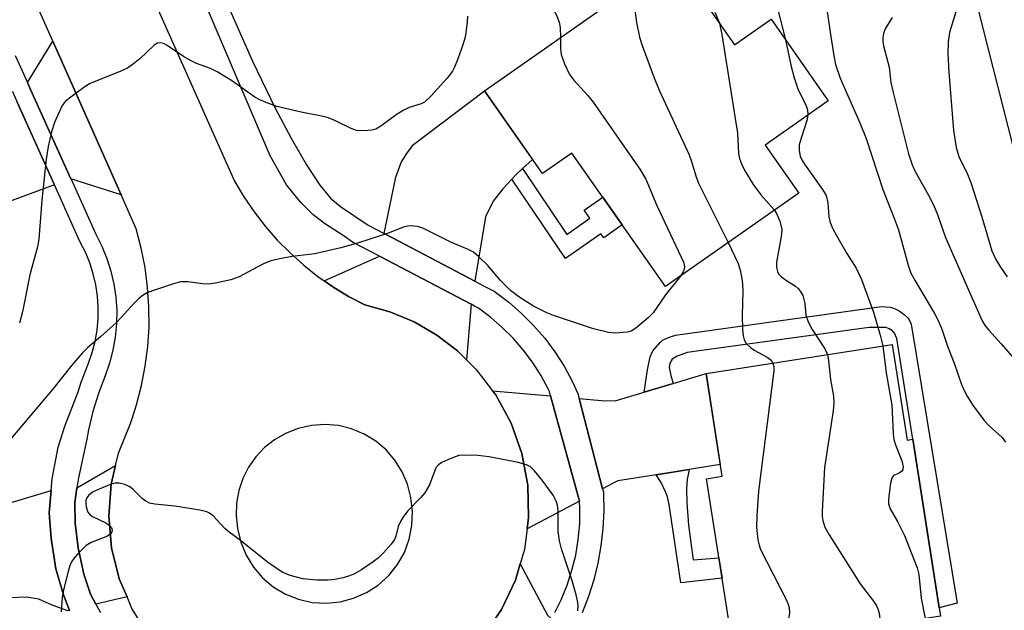
# Model space of a CAD drawing. Units: inches. Extents: x 1231769 to 1237769, y 545454 to 549454.
# Drawn here: x 1233656 to 1233853, y 545789 to 545907 of the extents above; entities that cross this region are included whole.
import ezdxf

# ---------------------------------------------------------------- set-up
doc = ezdxf.new("R2010")
doc.units = ezdxf.units.IN
doc.header["$MEASUREMENT"] = 0
for name, color, linetype in [('BLDG-Footprint', 5, 'Continuous'), ('NTRL-Trees', 3, 'Continuous'), ('TRANS-Driveway', 251, 'Continuous'), ('TRANS-Non Street Sidewalk', 7, 'Continuous'), ('TRANS-Road', 130, 'Continuous'), ('TRANS-Street Sidewalk', 7, 'Continuous'), ('Undefined', 1, 'Continuous')]:
    doc.layers.add(name, color=color, linetype=linetype)

msp = doc.modelspace()

# ---------------------------------------------------------------- linework, layer by layer
at = {"layer": 'BLDG-Footprint'}
for points, elevation in [([(1233786.58, 545919.18), (1233798.76, 545901.84), (1233806.03, 545906.95), (1233817.47, 545890.65), (1233804.85, 545881.79), (1233811.58, 545872.2), (1233784.94, 545853.5), (1233766.22, 545880.17), (1233760.38, 545876.07), (1233748.75, 545892.63), (1233775.89, 545911.68), (1233782.59, 545916.38)], 449.1), ([(1233830.23, 545841.93), (1233833.22, 545822.82), (1233834.37, 545823), (1233839.9, 545787.65), (1233798.44, 545781.16), (1233793.13, 545815.11), (1233796.25, 545815.6), (1233793.04, 545836.11)], 446.49)]:
    msp.add_lwpolyline(points, close=True, dxfattribs=dict(at, elevation=elevation))
at = {"layer": 'NTRL-Trees'}
msp.add_lwpolyline([(1233882.23, 545772.33), (1233845.54, 545916.74), (1233816.86, 545990.04), (1233789.77, 546120.71), (1233801.87, 546168.97), (1233834.39, 546200.39), (1233861.48, 546214.73)], dxfattribs=at)
at = {"layer": 'TRANS-Driveway'}
for points in [[(1233676.1, 545871.83), (1233666.06, 545875.04), (1233658.01, 545892.9), (1233657.38, 545894.3), (1233662.44, 545902.56)], [(1233662.79, 545873.83), (1233632.31, 545862.55), (1233629.45, 545861.49), (1233627.66, 545860.83), (1233621.87, 545876.96), (1233643.13, 545885.82), (1233654.37, 545892.51), (1233655.35, 545890.34), (1233662.66, 545874.13)], [(1233756.38, 545877.1), (1233755.01, 545875.84), (1233754.23, 545874.98), (1233752.45, 545873.02), (1233750.52, 545870.55), (1233748.93, 545867.47), (1233746.84, 545854.59), (1233731.65, 545862.56), (1233728.71, 545864.1), (1233731.03, 545875.4), (1233732.09, 545878.31), (1233733.24, 545880.08), (1233734.56, 545881.93), (1233748.75, 545892.63), (1233758.37, 545878.93)], [(1233746.09, 545849.96), (1233745.16, 545838.88), (1233743.37, 545840.64), (1233739.21, 545843.82), (1233734.67, 545846.43), (1233729.85, 545848.44), (1233724.8, 545849.83), (1233721.58, 545851.53), (1233718.46, 545853.44), (1233716.72, 545854.65), (1233727.78, 545859.56), (1233727.92, 545859.49)], [(1233789.67, 545816.94), (1233783.09, 545815.9), (1233775.39, 545814.68), (1233774.33, 545814.15), (1233772.37, 545813.11), (1233767.69, 545831.12), (1233772.06, 545830.73), (1233774.88, 545830.68), (1233780.66, 545832.41), (1233786.47, 545834.15), (1233793.04, 545836.11), (1233795.89, 545817.92)], [(1233761.96, 545831.64), (1233767.74, 545810.64), (1233757.28, 545805.07), (1233757.58, 545807.37), (1233757.4, 545813.8), (1233756.23, 545820.13), (1233754.08, 545826.2), (1233751.01, 545831.86), (1233750.37, 545832.69)], [(1233677.3, 545791.47), (1233671.08, 545790.02), (1233670, 545792.02), (1233668.67, 545796.04), (1233667.55, 545801.26), (1233666.92, 545806.19), (1233666.85, 545810.38), (1233667.27, 545813.25), (1233674.98, 545817.76), (1233674.1, 545814.01), (1233673.64, 545807.64), (1233674.2, 545801.27), (1233675.75, 545795.07)], [(1233665.81, 545788.8), (1233665.44, 545788.71), (1233662.33, 545789.81), (1233659.69, 545791.04), (1233657.22, 545791.4), (1233653.52, 545791.31), (1233643.69, 545788.32), (1233640.4, 545787.32), (1233639.14, 545786.93), (1233633.28, 545804.15), (1233638.23, 545805.62), (1233642.57, 545806.91), (1233662.14, 545812.74), (1233661.76, 545808.28), (1233662.11, 545803.18), (1233663.09, 545797.1), (1233664.6, 545791.9)], [(1233762.16, 545787.11), (1233757.59, 545778.71), (1233756.57, 545777.3), (1233756.54, 545777.27), (1233756.09, 545777.74), (1233745.83, 545779.04), (1233745.95, 545780.82), (1233748.58, 545783.68), (1233752.18, 545789), (1233754.94, 545794.81), (1233755.9, 545798.09), (1233761.32, 545787.84)]]:
    msp.add_lwpolyline(points, close=True, dxfattribs=at)
at = {"layer": 'TRANS-Non Street Sidewalk'}
for points in [[(1233754.23, 545874.98), (1233755.01, 545875.84), (1233756.38, 545877.1), (1233765.24, 545863.94), (1233769.82, 545867.17), (1233768.69, 545868.78), (1233772.4, 545871.38), (1233776.29, 545865.84), (1233772.58, 545863.24), (1233771.99, 545864.07), (1233764.93, 545859.09)], [(1233786.47, 545834.15), (1233780.66, 545832.41), (1233781.33, 545836.88), (1233781.88, 545839.43), (1233782.38, 545840.67), (1233783.84, 545842.34), (1233784.37, 545842.78), (1233785.51, 545843.31), (1233786.92, 545843.8), (1233828.09, 545849.5), (1233829.85, 545849.4), (1233830.71, 545849.11), (1233831.63, 545848.67), (1233832.67, 545847.92), (1233833.35, 545847.27), (1233833.62, 545846.87), (1233834.04, 545845.99), (1233843.26, 545790.2), (1233839.64, 545789.29), (1233834.37, 545823), (1233831.18, 545843.14), (1233830.7, 545844.19), (1233830.3, 545844.68), (1233829.68, 545845.08), (1233829.07, 545845.3), (1233827.92, 545845.34), (1233825.63, 545845.3), (1233789.24, 545840.36), (1233787.3, 545839.57), (1233786.24, 545838.99), (1233785.8, 545838.2), (1233785.67, 545837.32), (1233786.02, 545835.73)], [(1233783.09, 545815.9), (1233789.67, 545816.94), (1233789.61, 545816.53), (1233789.27, 545815.01), (1233789.13, 545813.1), (1233789.17, 545810.27), (1233789.56, 545805.8), (1233790.45, 545798.9), (1233795.6, 545799.32), (1233796.24, 545795.23), (1233787.98, 545794.27), (1233785.67, 545809.96), (1233785.32, 545811.49), (1233784.96, 545812.48), (1233784.05, 545814.37)]]:
    msp.add_lwpolyline(points, close=True, dxfattribs=at)
at = {"layer": 'TRANS-Road'}
for points in [[(1233675.03, 545927.89, 0), (1233698.77, 545874.57, 0), (1233700.64, 545871.44, 0), (1233702.69, 545868.43, 0), (1233704.93, 545865.55, 0), (1233707.33, 545862.81, 0), (1233709.9, 545860.22, 0), (1233712.62, 545857.79, 0), (1233715.47, 545855.52, 0), (1233716.72, 545854.65, 0), (1233718.46, 545853.44, 0), (1233721.58, 545851.53, 0), (1233724.8, 545849.83, 0), (1233729.85, 545848.44, 0), (1233734.67, 545846.43, 0), (1233739.21, 545843.82, 0), (1233743.37, 545840.64, 0), (1233745.16, 545838.88, 0), (1233747.1, 545836.96, 0), (1233750.37, 545832.69, 0), (1233751.01, 545831.86, 0), (1233754.08, 545826.2, 0), (1233756.23, 545820.13, 0), (1233757.4, 545813.8, 0), (1233757.58, 545807.37, 0), (1233757.28, 545805.07, 0), (1233756.75, 545800.98, 0), (1233755.9, 545798.09, 0), (1233754.94, 545794.81, 0), (1233752.18, 545789, 0), (1233748.58, 545783.68, 0)], [(1233681.68, 545783.8, 0), (1233678.27, 545789.2, 0), (1233677.3, 545791.47, 0), (1233675.75, 545795.07, 0), (1233674.2, 545801.27, 0), (1233673.64, 545807.64, 0), (1233674.1, 545814.01, 0), (1233674.98, 545817.76, 0), (1233675.56, 545820.23, 0), (1233677.99, 545826.14, 0), (1233678.31, 545827.14, 0), (1233679.22, 545829.9, 0), (1233680.21, 545833.73, 0), (1233680.95, 545837.62, 0), (1233681.44, 545841.54, 0), (1233681.69, 545845.49, 0), (1233681.68, 545849.44, 0), (1233681.41, 545853.39, 0), (1233680.9, 545857.32, 0), (1233680.14, 545861.2, 0), (1233679.13, 545865.02, 0), (1233676.1, 545871.83, 0), (1233662.44, 545902.56, 0), (1233655.97, 545917.13, 0)]]:
    msp.add_polyline3d(points, dxfattribs=at)
msp.add_polyline3d([(1233714.29, 545790.39, 0), (1233717.09, 545790.21, 0), (1233719.89, 545790.48, 0), (1233722.6, 545791.2, 0), (1233725.17, 545792.34, 0), (1233727.52, 545793.86, 0), (1233729.6, 545795.75, 0), (1233731.35, 545797.94, 0), (1233732.73, 545800.39, 0), (1233733.71, 545803.02, 0), (1233734.25, 545805.77, 0), (1233734.35, 545808.58, 0), (1233734, 545811.36, 0), (1233733.34, 545813.99, 0), (1233732.28, 545816.49, 0), (1233730.85, 545818.8, 0), (1233729.08, 545820.85, 0), (1233727.02, 545822.61, 0), (1233724.71, 545824.03, 0), (1233722.2, 545825.07, 0), (1233719.57, 545825.72, 0), (1233716.86, 545825.95, 0), (1233714.16, 545825.77, 0), (1233711.51, 545825.16, 0), (1233708.99, 545824.16, 0), (1233706.79, 545822.89, 0), (1233704.79, 545821.32, 0), (1233703.04, 545819.48, 0), (1233701.58, 545817.4, 0), (1233700.44, 545815.13, 0), (1233699.63, 545812.72, 0), (1233699.19, 545810.22, 0), (1233699.11, 545807.68, 0), (1233699.4, 545805.16, 0), (1233700.04, 545802.43, 0), (1233701.11, 545799.83, 0), (1233702.58, 545797.44, 0), (1233704.4, 545795.31, 0), (1233706.54, 545793.49, 0), (1233708.95, 545792.05, 0), (1233711.55, 545791, 0)], close=True, dxfattribs=at)
at = {"layer": 'TRANS-Street Sidewalk'}
for points in [[(1233762.83, 545788.35), (1233764.1, 545790.91), (1233765.28, 545793.81), (1233766.24, 545796.8), (1233766.98, 545799.84), (1233767.5, 545802.94), (1233767.78, 545806.06), (1233767.84, 545809.19), (1233767.76, 545810.58), (1233767.74, 545810.64), (1233761.96, 545831.64), (1233761.72, 545832.51), (1233761.46, 545833.09), (1233759.99, 545835.78), (1233758.32, 545838.37), (1233756.49, 545840.83), (1233754.48, 545843.16), (1233752.31, 545845.33), (1233749.99, 545847.35), (1233747.53, 545849.2), (1233746.76, 545849.61), (1233746.09, 545849.96), (1233727.92, 545859.49), (1233727.78, 545859.56), (1233722.39, 545862.4), (1233720.73, 545863.58), (1233716.78, 545866.14), (1233714.41, 545867.92), (1233712.07, 545870.3), (1233709.16, 545873.83), (1233705.91, 545879.63), (1233691.88, 545912.65)], [(1233697.51, 545909.52), (1233702.4, 545898.58), (1233706.93, 545889.15), (1233710.11, 545883.13), (1233713.17, 545877.85), (1233715.82, 545873.8), (1233717.97, 545871.16), (1233719.96, 545869.53), (1233725.51, 545865.78), (1233728.71, 545864.1), (1233731.65, 545862.56), (1233746.84, 545854.59), (1233748.58, 545853.68), (1233750.71, 545852.56), (1233753.6, 545850.38), (1233756.17, 545848.15), (1233758.58, 545845.73), (1233760.8, 545843.16), (1233762.84, 545840.43), (1233764.68, 545837.57), (1233766.31, 545834.58), (1233767.43, 545832.12), (1233767.69, 545831.12), (1233772.37, 545813.11), (1233772.53, 545812.48), (1233772.56, 545812.1), (1233772.6, 545808.62), (1233772.42, 545805.14), (1233772.02, 545801.68), (1233771.41, 545798.26), (1233770.58, 545794.87), (1233769.55, 545791.55), (1233768.31, 545788.3)], [(1233654.94, 545899.7), (1233657.38, 545894.3), (1233658.01, 545892.9), (1233666.06, 545875.04), (1233666.1, 545874.95), (1233671.05, 545863.96), (1233672.26, 545861.58), (1233673.26, 545859.12), (1233674.07, 545856.58), (1233674.67, 545853.99), (1233675.06, 545851.36), (1233675.24, 545848.7), (1233675.2, 545846.04), (1233674.94, 545843.39), (1233674.48, 545840.78), (1233673.8, 545838.2), (1233672.92, 545835.69), (1233672.26, 545833.93), (1233671.59, 545832.15), (1233670.47, 545828.55), (1233669.59, 545824.87), (1233669.26, 545823.01), (1233667.57, 545815.29), (1233667.27, 545813.25), (1233666.85, 545810.38), (1233666.92, 545806.19), (1233667.55, 545801.26), (1233668.67, 545796.04), (1233670, 545792.02), (1233671.08, 545790.02), (1233671.98, 545788.35)], [(1233665.81, 545788.8), (1233664.6, 545791.9), (1233663.09, 545797.1), (1233662.11, 545803.18), (1233661.76, 545808.28), (1233662.14, 545812.74), (1233662.34, 545815.09), (1233663.52, 545821.4), (1233664.89, 545825.58), (1233667.55, 545832.46), (1233668.15, 545834.4), (1233669.52, 545838.02), (1233670.32, 545840.3), (1233670.9, 545842.51), (1233671.3, 545844.76), (1233671.51, 545847.03), (1233671.55, 545849.31), (1233671.4, 545851.6), (1233671.06, 545853.85), (1233670.55, 545856.08), (1233669.86, 545858.26), (1233668.99, 545860.37), (1233668.55, 545861.23), (1233667.82, 545862.67), (1233662.79, 545873.83), (1233662.66, 545874.13), (1233655.35, 545890.34)]]:
    msp.add_lwpolyline(points, dxfattribs=at)
at = {"layer": 'Undefined'}
for points, elevation in [([(1233756.43, 545921.6), (1233756.42, 545920.5), (1233756.28, 545919.65), (1233755.74, 545918.3), (1233753.33, 545913.25), (1233753.13, 545912.25), (1233753.26, 545911.56), (1233753.48, 545911.11), (1233753.95, 545910.52), (1233754.34, 545910.21), (1233754.84, 545909.99), (1233755.99, 545909.77), (1233758.76, 545909.64), (1233760.72, 545909.41), (1233761.78, 545909.14), (1233762.48, 545908.73), (1233762.83, 545908.35), (1233763.09, 545907.9), (1233763.65, 545906.35), (1233763.85, 545905.27), (1233763.94, 545903.29)], 450), ([(1233778.22, 545913.31), (1233779.14, 545906.28), (1233779.73, 545903.36), (1233780.28, 545901.65), (1233782.65, 545895.2), (1233783.67, 545892.73), (1233789.68, 545879.84), (1233790.16, 545878.52), (1233791.04, 545875.44), (1233791.56, 545874.14), (1233797.46, 545862.29)], 448), ([(1233806.84, 545910.99), (1233808.95, 545902.79)], 444), ([(1233817.14, 545909.34), (1233817.86, 545904.33), (1233818.57, 545899.63), (1233818.93, 545897.9), (1233819.84, 545895.13), (1233823.79, 545886.23), (1233825.02, 545883.1), (1233828.35, 545872.93), (1233830.74, 545867), (1233831.51, 545864.82), (1233833.42, 545857.81), (1233834.01, 545856.21), (1233834.84, 545854.68), (1233838.7, 545848.13), (1233839.48, 545846.61), (1233840.23, 545844.82), (1233841.29, 545841.59), (1233842.62, 545838.2), (1233844.12, 545833.94), (1233844.56, 545832.9), (1233845.23, 545831.6), (1233846.32, 545829.86), (1233848.63, 545826.77), (1233849.62, 545825.68), (1233852.25, 545823.32), (1233852.93, 545822.43)], 442), ([(1233843.41, 545909.92), (1233841.68, 545904.3), (1233841.42, 545902.43), (1233841.39, 545900.11), (1233841.59, 545896.33), (1233842.52, 545884.72), (1233843.03, 545881.27), (1233843.6, 545879.52), (1233845.31, 545876), (1233846.05, 545874.08), (1233848.16, 545867.43), (1233850.18, 545860.67), (1233850.98, 545858.89), (1233851.91, 545857.36), (1233853.26, 545855.42)], 438), ([(1233745.35, 545907.57), (1233745.29, 545906.44), (1233745.11, 545904.75), (1233744.86, 545903.38), (1233744.42, 545901.83), (1233743.42, 545899.02), (1233742.77, 545897.36), (1233742.38, 545896.57), (1233741.28, 545895.17), (1233738.07, 545891.6), (1233736.79, 545890.38), (1233736.1, 545890), (1233733.71, 545889.26), (1233732.48, 545888.69), (1233731.11, 545887.83), (1233728.06, 545885.53), (1233727.04, 545884.98), (1233726.25, 545884.77), (1233725.41, 545884.67), (1233724, 545884.61), (1233723.18, 545884.69), (1233722.11, 545885.07), (1233718.98, 545886.66), (1233717.55, 545887.24), (1233716.17, 545887.58), (1233712.09, 545888.34), (1233708.95, 545889.06), (1233707.25, 545889.51), (1233705.12, 545890.28), (1233703.82, 545890.83), (1233702.83, 545891.38), (1233698.37, 545894.54), (1233695.32, 545896.41), (1233694, 545897.09), (1233691.19, 545898.11), (1233690.13, 545898.6), (1233688.6, 545899.49), (1233685.34, 545901.66), (1233684.57, 545902.06), (1233684.07, 545902.2), (1233683.38, 545902.16), (1233682.71, 545901.78), (1233679.85, 545899.04), (1233678.33, 545897.8), (1233677.41, 545897.18), (1233676.06, 545896.55), (1233669.95, 545894.11), (1233668.94, 545893.51), (1233666.31, 545891.59), (1233664.94, 545890.49), (1233664.23, 545889.58), (1233662.82, 545886.3), (1233662.19, 545884.42), (1233661.53, 545881.47), (1233661.1, 545878.95), (1233660.26, 545870.75), (1233659.65, 545863), (1233659.42, 545861.42), (1233657.85, 545855.87), (1233656.37, 545848.46), (1233655.79, 545846.22)], 452), ([(1233794.77, 545908.32), (1233795.74, 545906.14)], 446), ([(1233830.28, 545907.3), (1233828.88, 545905.04), (1233828.51, 545904.05), (1233828.36, 545903.29), (1233828.37, 545902.47), (1233828.53, 545901.63), (1233829.65, 545897.34), (1233830, 545894.26), (1233830.42, 545892.29), (1233833.5, 545880.06), (1233834.25, 545877.83), (1233834.86, 545876.51), (1233837.51, 545871.8), (1233838.51, 545869.83), (1233839.3, 545867.9), (1233840.94, 545863.34), (1233845.43, 545852.97), (1233848.26, 545846.66), (1233848.87, 545845.66), (1233849.57, 545844.77), (1233852.03, 545842.07), (1233857.07, 545836.22)], 440), ([(1233795.74, 545906.14), (1233796.21, 545903.9), (1233799.32, 545884.16), (1233799.54, 545880.09), (1233799.71, 545879.09), (1233800.12, 545878.05), (1233800.76, 545876.78), (1233802.48, 545873.93), (1233804.08, 545871.79), (1233806.7, 545868.77)], 446), ([(1233763.94, 545903.29), (1233763.93, 545901), (1233764.07, 545899.87), (1233764.76, 545897.99), (1233765.74, 545895.92), (1233766.6, 545894.75), (1233769.38, 545891.71), (1233770.48, 545890.33), (1233779.78, 545876.94), (1233781.02, 545874.97), (1233783.21, 545869.73), (1233788.57, 545858.23), (1233788.75, 545857.43), (1233788.7, 545856.95), (1233788.5, 545856.46), (1233787.91, 545855.59)], 450), ([(1233808.95, 545902.79), (1233810.04, 545897.47), (1233810.64, 545895.22), (1233811.38, 545893), (1233813.08, 545889.65), (1233813.32, 545888.85), (1233813.41, 545887.8)], 444), ([(1233813.41, 545887.8), (1233813.19, 545886.67), (1233812.04, 545883.17), (1233811.68, 545881.84), (1233811.63, 545880.72), (1233811.87, 545879.59), (1233812.18, 545878.84), (1233812.7, 545877.94), (1233816.33, 545872.93), (1233817.06, 545871.68), (1233817.38, 545870.25), (1233817.56, 545867.43), (1233817.86, 545866.34), (1233818.41, 545865.02), (1233819.09, 545863.71), (1233821.18, 545860.11), (1233823.04, 545857.19), (1233824.11, 545854.92), (1233826.5, 545848.39), (1233827.85, 545843.82), (1233828.4, 545841.64)], 444), ([(1233806.7, 545868.77), (1233807.19, 545867.96), (1233807.76, 545866.6), (1233808.02, 545865.76), (1233808.16, 545864.91), (1233808.06, 545863.48), (1233807.13, 545858.41), (1233807.12, 545857.3), (1233807.3, 545856.52), (1233807.53, 545856.05), (1233808.05, 545855.49), (1233808.92, 545854.86), (1233810.95, 545853.61), (1233811.53, 545853.05), (1233812, 545852.4), (1233812.36, 545851.69), (1233812.62, 545850.94), (1233812.78, 545850.1), (1233813.02, 545847.77), (1233813.46, 545846.44), (1233814.26, 545844.93), (1233816.79, 545841.07), (1233817.32, 545839.91)], 446), ([(1233787.91, 545855.59), (1233784.95, 545851.86), (1233782.48, 545848.28), (1233781.45, 545847.27), (1233779.02, 545845.18), (1233778.06, 545844.59), (1233777.25, 545844.37), (1233774.93, 545844.18), (1233773.52, 545844.3), (1233770.57, 545845.09), (1233762.55, 545847.72), (1233761.21, 545848.26), (1233758.54, 545849.59), (1233755.6, 545851.48), (1233753.98, 545852.7), (1233751.93, 545854.73), (1233749.44, 545857.71), (1233747.62, 545859.47), (1233746.54, 545860.35), (1233745.38, 545860.97), (1233742.05, 545862.37), (1233736.45, 545865.16), (1233735.35, 545865.53), (1233733.92, 545865.65), (1233733.35, 545865.6), (1233732.55, 545865.4), (1233729.15, 545864.07), (1233725.86, 545862.95), (1233723.38, 545862.16), (1233720.06, 545861.23), (1233714.87, 545860.08), (1233710.28, 545859.52), (1233707.75, 545859.04), (1233705.81, 545858.58), (1233704.46, 545858), (1233699.72, 545855.45), (1233698.07, 545854.88), (1233694.98, 545854.19), (1233693.56, 545854), (1233692.39, 545854.08), (1233689.45, 545854.48), (1233687.99, 545854.43), (1233686.58, 545854.05), (1233682.38, 545852.66), (1233681.29, 545852.24), (1233680.54, 545851.82), (1233679.65, 545851.09), (1233678.6, 545850.08), (1233676.21, 545847.4), (1233675.19, 545846.35), (1233671.98, 545843.43), (1233669.37, 545841.27), (1233668.36, 545840.26), (1233666.28, 545837.82), (1233662.42, 545832.95), (1233652.53, 545821.29)], 450), ([(1233797.46, 545862.29), (1233799.46, 545858.13), (1233799.87, 545856.78), (1233800.22, 545855.12), (1233800.34, 545853.99), (1233800.39, 545852.57), (1233800.28, 545847.79), (1233800.35, 545844.83), (1233800.44, 545843.67), (1233800.65, 545842.86), (1233801.09, 545842.14), (1233801.91, 545841.32), (1233802.63, 545840.82), (1233805.28, 545839.42), (1233806.04, 545838.78), (1233806.42, 545838.21)], 448), ([(1233828.4, 545841.64), (1233829.06, 545836.29), (1233830.16, 545829.78), (1233830.48, 545824.11), (1233830.61, 545822.97), (1233830.92, 545821.87), (1233832.21, 545818.67), (1233832.47, 545817.5), (1233832.37, 545816.92), (1233832.1, 545816.54), (1233831.5, 545816.13), (1233830.5, 545815.77), (1233830.16, 545815.23), (1233829.91, 545814.2), (1233829.55, 545811.63), (1233829.49, 545810.78), (1233829.53, 545810.06), (1233829.88, 545809.08), (1233831.3, 545806.55), (1233832.7, 545803.74), (1233835.26, 545797.27), (1233835.56, 545795.94), (1233836.02, 545791.21), (1233836.87, 545787.17)], 444), ([(1233817.32, 545839.91), (1233817.55, 545838.65), (1233817.89, 545834.92), (1233818.5, 545831.58), (1233818.61, 545830.27), (1233818.45, 545828.65), (1233816.73, 545817.33), (1233816.27, 545808.57), (1233816.28, 545807.56), (1233816.4, 545806.75), (1233816.81, 545805.43), (1233817.68, 545803.89), (1233823.86, 545794.13), (1233826.55, 545790.6), (1233827.02, 545789.86), (1233827.39, 545789.09), (1233827.64, 545788.26), (1233827.76, 545787.09), (1233827.73, 545785.74)], 446), ([(1233806.42, 545838.21), (1233806.59, 545837.53), (1233806.58, 545836.66), (1233803.54, 545812.62), (1233803.18, 545807.75), (1233803.11, 545805.4), (1233803.42, 545802.89), (1233803.66, 545801.8), (1233803.95, 545800.99), (1233809.04, 545790.96), (1233809.4, 545790.16), (1233809.65, 545789.34), (1233809.72, 545788.26), (1233809.58, 545787.46), (1233808.44, 545784.86), (1233807.75, 545782.62)], 448), ([(1233767.43, 545788.67), (1233767.46, 545789.84), (1233767.37, 545790.72), (1233767.11, 545791.88), (1233766.29, 545794.71), (1233764.13, 545801.06), (1233763.72, 545802.67), (1233763.49, 545804.57), (1233763.49, 545808.66), (1233763.32, 545809.79), (1233763.09, 545810.61), (1233762.45, 545811.82), (1233760.27, 545814.82), (1233758.75, 545816.68), (1233757.92, 545817.49), (1233757.18, 545817.88), (1233755.49, 545818.32), (1233749.71, 545819.48), (1233747.39, 545819.73), (1233744.78, 545819.81), (1233743.64, 545819.72), (1233742.02, 545819.17), (1233740.21, 545818.32), (1233739.53, 545817.86), (1233739.05, 545817.25), (1233737.77, 545813.9), (1233736.81, 545812.25), (1233736.06, 545811.38), (1233733.43, 545808.67), (1233732.55, 545807.54), (1233731.99, 545806.56), (1233731.52, 545805.54), (1233731, 545803.6), (1233730.74, 545802.93), (1233730.11, 545802), (1233728.57, 545800.29), (1233727.55, 545799.31), (1233726.48, 545798.5), (1233724.15, 545796.91), (1233722.65, 545796.06), (1233721.59, 545795.6), (1233720.51, 545795.27), (1233718.85, 545794.96), (1233717.49, 545794.83), (1233715.27, 545794.81), (1233712.45, 545795.1), (1233709.9, 545795.78), (1233708.28, 545796.45), (1233705.35, 545798.4), (1233700, 545802.79), (1233697.69, 545804.41), (1233696.86, 545805.18), (1233694.48, 545807.75), (1233693.81, 545808.25), (1233693.28, 545808.47), (1233691.85, 545808.81), (1233686.83, 545809.64), (1233682.86, 545809.99), (1233681.79, 545810.21), (1233681.05, 545810.59), (1233680.37, 545811.1), (1233678.54, 545812.93), (1233677.87, 545813.46), (1233676.84, 545813.94), (1233675.74, 545814.22), (1233674.92, 545814.21), (1233674.12, 545814), (1233671.72, 545813.02), (1233670.42, 545812.4), (1233669.56, 545811.72), (1233669.26, 545811.29), (1233669.09, 545810.8), (1233669.05, 545810.28), (1233669.13, 545809.46), (1233669.45, 545808.44), (1233669.76, 545808.03), (1233670.42, 545807.55), (1233673.04, 545806.26), (1233673.75, 545805.83), (1233674.2, 545805.31), (1233674.32, 545804.89), (1233674.28, 545804.46), (1233674.02, 545804.07), (1233673.38, 545803.62), (1233670.1, 545802.33), (1233669.11, 545801.76), (1233667.44, 545800.1), (1233666.68, 545799.19), (1233666.19, 545798.47), (1233665.86, 545797.68), (1233665.53, 545796.56), (1233664.66, 545793.15), (1233664.32, 545791.44), (1233664.11, 545788.52)], 448)]:
    msp.add_lwpolyline(points, dxfattribs=dict(at, elevation=elevation))

doc.saveas('drawing.dxf')
